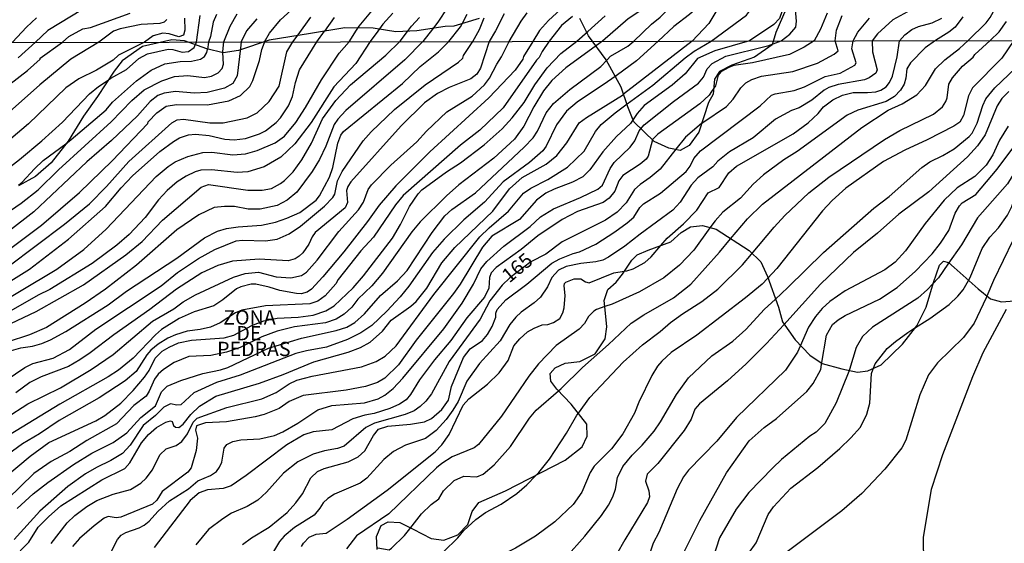
# Model space of a CAD drawing. Units: millimetres. Extents: x 178305 to 180723, y 1668731 to 1671509.
# Drawn here: x 178940 to 179111, y 1669200 to 1669291 of the extents above; entities that cross this region are included whole.
import ezdxf
from ezdxf.enums import TextEntityAlignment as Align

# ---------------------------------------------------------------- set-up
doc = ezdxf.new("R2010")
doc.units = ezdxf.units.MM
doc.header["$MEASUREMENT"] = 0
for name, color, linetype in [('IMAGEM', 7, 'Continuous'), ('V-AFLORAMENTO_ROCHOSO', 1, 'Continuous'), ('V-CURVA_DE_NIVEL', 4, 'Continuous'), ('V-CURVA_MESTRA', 1, 'Continuous'), ('V-TEXTO_DE_ALTIMETRIA', 2, 'Continuous'), ('X-LIMITE_1000', 7, 'Continuous')]:
    doc.layers.add(name, color=color, linetype=linetype)
picture_1 = doc.add_image_def('image1.jpg', size_in_pixel=(4028, 4629))

msp = doc.modelspace()

# ---------------------------------------------------------------- linework, layer by layer
at = {"layer": 'V-AFLORAMENTO_ROCHOSO'}
for points in [[(179073.9, 1669293.91), (179071.57, 1669288.58), (179070.93, 1669286.47), (179067.88, 1669284.31), (179063.92, 1669282.91), (179061.76, 1669281.83), (179060.93, 1669280.49), (179060.67, 1669277.88), (179059.84, 1669276.41), (179058.19, 1669271.26), (179056.47, 1669268.9), (179054.94, 1669268.07), (179052.96, 1669268.45), (179050.41, 1669269.6), (179046.85, 1669273.04), (179045.82, 1669275.65), (179044.68, 1669279.09), (179042.06, 1669283.86), (179038.94, 1669288), (179037.48, 1669291.06)], [(179019.91, 1669291.06), (179015.51, 1669289.72), (179013.98, 1669289.66), (179009.08, 1669288.89), (179005.44, 1669288.7), (179001.49, 1669289.34), (178996.52, 1669289.4), (178990.53, 1669288.45), (178983.33, 1669287.24), (178978.04, 1669285.45), (178975.37, 1669285.06), (178972.51, 1669285.76), (178968.62, 1669287.16), (178966.39, 1669287.29), (178961.29, 1669286.14), (178957.78, 1669283.66), (178956.38, 1669281.87), (178953.45, 1669277.48), (178951.03, 1669274.04), (178948.35, 1669269.65), (178945.42, 1669265.89), (178942.68, 1669263.53), (178939.68, 1669261.88)], [(179002.18, 1669198.56), (179002.05, 1669200.85), (179002.87, 1669202.76), (179004.09, 1669203.4), (179006.13, 1669203.27), (179008.42, 1669202.13), (179011.54, 1669200.47), (179013.77, 1669200.21), (179016.19, 1669201.11), (179017.98, 1669202.95), (179018.68, 1669205.18), (179019.89, 1669206.77), (179024.54, 1669208.81), (179034.93, 1669214.1), (179037.86, 1669216.45), (179038.75, 1669218.3), (179038.69, 1669220.4), (179035.95, 1669223.9), (179033.46, 1669226.51), (179032.41, 1669227.9), (179032.28, 1669229.24), (179033.17, 1669230.2), (179034.89, 1669231.03), (179037.44, 1669231.28), (179040.12, 1669232.62), (179041.84, 1669235.23), (179042.16, 1669237.33), (179041.9, 1669239.75), (179041.71, 1669241.91), (179042.35, 1669243.82), (179043.81, 1669245.1), (179044.9, 1669246.5), (179046.49, 1669248.98), (179047.45, 1669249.87), (179049.36, 1669250.7), (179053.31, 1669252.16), (179055.09, 1669253.76), (179056.75, 1669254.77), (179058.79, 1669254.97), (179061.21, 1669254.33), (179066.95, 1669250.64), (179068.99, 1669248.66), (179070.13, 1669246.12), (179072.05, 1669240.77), (179072.75, 1669238.22), (179074.98, 1669235.1), (179077.53, 1669232.43), (179079.63, 1669230.96), (179083.07, 1669230.01), (179085.81, 1669229.43), (179087.6, 1669229.69), (179089.95, 1669230.71), (179093.65, 1669234.34), (179096.12, 1669237.53), (179097.77, 1669240.78), (179099.05, 1669245.05), (179100.07, 1669248.1), (179100.77, 1669248.8), (179101.66, 1669248.55), (179102.62, 1669247.66), (179106.82, 1669243.96), (179108.99, 1669242.24), (179110.9, 1669241.67), (179113.13, 1669241.86)]]:
    msp.add_lwpolyline(points, dxfattribs=at)
at = {"layer": 'V-CURVA_DE_NIVEL'}
for points in [[(179113.6, 1669348.24), (179110.42, 1669346.74), (179103.43, 1669344.81), (179102.4, 1669344.34), (179100.81, 1669343.31), (179098.73, 1669341.28), (179096.78, 1669338.66), (179093.27, 1669335.57), (179086.58, 1669330.83), (179078.17, 1669325.55), (179073.92, 1669322.36), (179070.83, 1669319.1), (179069.26, 1669317.04), (179062.47, 1669305.72), (179061.12, 1669303.83), (179058.78, 1669301.58), (179053.16, 1669295.53), (179051.75, 1669294.37), (179047.89, 1669292.33), (179045.87, 1669290.96), (179041.39, 1669287.08), (179040.34, 1669286.32)], [(179042.21, 1669283.85), (179042.79, 1669284.48), (179045.79, 1669286.23), (179046.86, 1669287.09), (179049.92, 1669290.06), (179051.45, 1669291.24), (179053.8, 1669293.65), (179060.58, 1669299.07), (179062.98, 1669301.28), (179064.53, 1669303.32), (179066.41, 1669307.14), (179069.24, 1669311.17), (179071.37, 1669313.63), (179076.79, 1669318.84), (179079.49, 1669321.18), (179084.22, 1669324.52), (179094.79, 1669333.06), (179098.88, 1669336.69), (179102.25, 1669339.24), (179105.38, 1669341.15), (179107.51, 1669342.24), (179111.67, 1669343.89)], [(179080.25, 1669317.24), (179076.17, 1669312.58), (179069.59, 1669306.68), (179068.13, 1669304.65), (179067.7, 1669303.23), (179067.02, 1669301.75), (179065.71, 1669300.18), (179062.45, 1669296.88), (179056.57, 1669291.74), (179053.83, 1669289.65), (179051.1, 1669287.09), (179047.35, 1669283.65), (179043.76, 1669281.07)], [(179045.72, 1669276.18), (179050.16, 1669279.44), (179055.78, 1669284.18), (179057.36, 1669285.36), (179060.32, 1669287.11), (179066.5, 1669291.63), (179067.87, 1669293.45), (179068.67, 1669295.56), (179069.54, 1669297.14), (179070.57, 1669298.34), (179072.46, 1669299.93), (179075.42, 1669301.99), (179077.01, 1669303.6)], [(179075.58, 1669298.23), (179073.19, 1669296.62), (179072.63, 1669295.94), (179072.37, 1669294.78), (179072.67, 1669292.38), (179072.25, 1669291.05), (179071.22, 1669289.98), (179067, 1669287.12), (179060.98, 1669285.41), (179057.97, 1669284.07), (179055.78, 1669281.42), (179053.53, 1669279.42), (179048.67, 1669275.9), (179047.44, 1669274.5), (179046.73, 1669273.44)], [(178982.53, 1669286.86), (178982.56, 1669286.96), (178983.44, 1669288.5), (178985.35, 1669290.81), (178988.42, 1669293.58)], [(179096.42, 1669293.21), (179091.98, 1669290.81), (179089.3, 1669288.39), (179088.37, 1669287.17), (179088.41, 1669285.24), (179089.21, 1669282.12), (179089, 1669281.49), (179087.86, 1669280.72), (179087.03, 1669280.36), (179082.42, 1669279.55), (179080.81, 1669279), (179079.98, 1669278.57), (179077.84, 1669276.79), (179075.67, 1669275.49), (179074.31, 1669275.01), (179071.55, 1669273.5), (179067.67, 1669270.27), (179063.53, 1669267.81), (179061.47, 1669266.18), (179060.6, 1669265.22), (179058.01, 1669263.29), (179056.86, 1669262.04), (179054.95, 1669259.05), (179053.64, 1669257.66), (179047.95, 1669253.5), (179045.32, 1669251.38), (179042.45, 1669249.47), (179041.45, 1669248.98), (179040.26, 1669248.66), (179037.63, 1669248.39), (179035.06, 1669247.86), (179033.76, 1669247.22), (179032.57, 1669245.95), (179031.81, 1669244.29), (179030.6, 1669242.53), (179029.52, 1669241.53), (179027.22, 1669239.92), (179026.31, 1669239.05), (179025.27, 1669237.76), (179023.57, 1669234.93), (179019.99, 1669230.98), (179017.8, 1669227.86), (179016.27, 1669224.34), (179015.36, 1669222.85), (179014.19, 1669221.2), (179012.45, 1669219.29), (179010.59, 1669217.9), (179007.1, 1669216.76), (179004.98, 1669215.65), (179003.33, 1669214.25), (179000.35, 1669211), (178999.21, 1669210.13), (178994.71, 1669208.2), (178993.56, 1669207.44), (178992.73, 1669206.67), (178992.2, 1669205.74), (178991.2, 1669204.56), (178987.74, 1669202.41), (178985.96, 1669200.92), (178985.15, 1669199.95), (178984.13, 1669198.21)], [(179014.43, 1669292.93), (179012.74, 1669290.39), (179011.8, 1669289.18)], [(179069.93, 1669286.24), (179070.19, 1669286.3), (179072.51, 1669287.13), (179074.01, 1669288.28), (179075.06, 1669289.52), (179075.21, 1669290.58), (179074.95, 1669293.3)], [(178933.8, 1669276.24), (178941.29, 1669281.99), (178943.46, 1669283.95), (178943.46, 1669284.14), (178947.36, 1669286.9), (178948.44, 1669287.92), (178950.89, 1669289.23), (178952.24, 1669289.46), (178959.15, 1669291.95)], [(179034.08, 1669292.61), (179032.01, 1669290.68), (179030.43, 1669288.97), (179029.26, 1669287.05), (179027.67, 1669284.42), (179027.54, 1669283.95), (179026.19, 1669282.02), (179021.6, 1669277.21), (179011.31, 1669267.81), (179005.44, 1669261.91), (179002.54, 1669258.51), (179000.5, 1669255.67), (178996.36, 1669250.41), (178992.71, 1669246.03), (178990.72, 1669243.93), (178989.99, 1669243.4), (178988.93, 1669243.1), (178988.13, 1669243.12), (178985.24, 1669243.67), (178983.37, 1669244.27), (178981.04, 1669244.76), (178980.23, 1669244.78), (178978.4, 1669244.33), (178977.64, 1669243.95), (178975.26, 1669242.02), (178973.73, 1669241.02), (178970.3, 1669239.94), (178967.71, 1669238.81), (178964.58, 1669236.86), (178963.56, 1669235.97), (178959.68, 1669231.87), (178957.13, 1669229.81), (178955.31, 1669228.62), (178946.9, 1669223.89), (178936.92, 1669217.78)], [(178937.56, 1669221.47), (178941.34, 1669223.93), (178946.99, 1669226.75), (178952.38, 1669229.94), (178956.2, 1669232.51), (178963.05, 1669238.31), (178966.77, 1669240.47), (178968.38, 1669241.68), (178970.51, 1669242.93), (178977.13, 1669246.01), (178979.17, 1669246.65), (178981.5, 1669246.88), (178984.56, 1669246.05), (178987.15, 1669245.88), (178988.98, 1669246.31), (178989.87, 1669246.88), (178991.73, 1669248.98), (178995.47, 1669253.97), (178998.91, 1669257.71), (178999.78, 1669259.03), (179000.58, 1669261.23), (179001.16, 1669262.06), (179004.57, 1669265.5), (179009.08, 1669269.55), (179010.77, 1669271.42), (179014.3, 1669274.78), (179018.72, 1669277.51), (179020.88, 1669279.49), (179021.7, 1669280.64), (179022.98, 1669283.1), (179023.83, 1669284.33), (179025.17, 1669287.04), (179027.24, 1669290.56), (179028.26, 1669292.01)], [(179024.27, 1669291.86), (179022.75, 1669288.86), (179021.67, 1669287.04), (179020.18, 1669282.38), (179019.54, 1669281.34), (179018.48, 1669280.55), (179014.7, 1669279.02), (179012.67, 1669277.96), (179010.41, 1669276.32), (179006.32, 1669272.35), (178997.55, 1669262.57), (178997.04, 1669261.8), (178996.83, 1669261.11), (178997, 1669258.98), (178996.57, 1669258.05), (178991.37, 1669253.78), (178990.84, 1669253), (178990.29, 1669251.72), (178989.23, 1669250.24), (178988.59, 1669249.64), (178987.87, 1669249.19), (178986.64, 1669248.83), (178981.59, 1669249.15), (178976.96, 1669248.79), (178974.41, 1669248.01), (178971.65, 1669246.73), (178967.2, 1669243.91), (178962.59, 1669240.36), (178956.28, 1669235.95), (178952.19, 1669232.79), (178950.36, 1669231.57), (178948.39, 1669230.43), (178943.63, 1669228.65), (178941.68, 1669227.63), (178939.26, 1669225.86)], [(178970.43, 1669286.27), (178970.69, 1669286.94), (178971.33, 1669291.57)], [(178975.31, 1669285.1), (178975.3, 1669285.28), (178975.47, 1669286.95), (178976.56, 1669289.68), (178977.78, 1669291.87)], [(178988.39, 1669288.21), (178990.63, 1669291.26)], [(178998.57, 1669289.01), (178999, 1669289.68), (179001.63, 1669292.81)], [(179004.87, 1669291.97), (179003.15, 1669290.06), (179002.26, 1669288.82)], [(179038.85, 1669288.77), (179041.86, 1669291.48)], [(179104.14, 1669291.31), (179102.81, 1669289.55), (179101.71, 1669288.66), (179099.39, 1669287.19), (179097.6, 1669285.9), (179095.05, 1669283.31), (179094.43, 1669282.29), (179094.24, 1669280.64), (179093.93, 1669279.58), (179093.31, 1669278.56), (179092.23, 1669277.47), (179090.79, 1669276.6), (179085.86, 1669275.07), (179083.99, 1669274.22), (179075.33, 1669267.89), (179073, 1669266.41), (179069.47, 1669263.82), (179067.67, 1669262.19), (179065.44, 1669259.74), (179062.38, 1669257.32), (179061.02, 1669255.82), (179060.1, 1669254.56)], [(179080.5, 1669291.95), (179079.39, 1669289.18), (179078.24, 1669287.15), (179076.54, 1669286.02), (179073.97, 1669284.77), (179067.52, 1669283.33), (179064.29, 1669282.82), (179063.4, 1669282.52), (179062, 1669281.74), (179061.55, 1669281.16), (179061.06, 1669279.3), (179060.38, 1669278.3)], [(178937.54, 1669228.07), (178940.79, 1669230.26), (178942.19, 1669230.94), (178945.76, 1669231.91), (178948.56, 1669233.4), (178953.18, 1669236.95), (178964.52, 1669244.48), (178967.41, 1669246.82), (178971.03, 1669249.26), (178973.9, 1669250.81), (178977.6, 1669252.29), (178978.74, 1669252.46), (178982.73, 1669252.32), (178984.77, 1669252.63), (178986.81, 1669253.52), (178988.8, 1669254.88), (178993.01, 1669258.38), (178994.45, 1669259.87), (178994.79, 1669260.43), (178995.26, 1669262.78), (178996.08, 1669264.42), (178999.73, 1669269.73), (179001.09, 1669271.29), (179005.17, 1669275.2), (179010.54, 1669279.47), (179016.34, 1669283.41), (179017.08, 1669284.14), (179017.21, 1669284.58), (179018.82, 1669287.03), (179019.96, 1669289.12), (179020.77, 1669291.16)], [(178965.54, 1669290.88), (178965.05, 1669290.4), (178964.3, 1669290.15), (178961.08, 1669289.96), (178957.43, 1669289.25), (178956.23, 1669288.8), (178953.71, 1669286.91), (178948.81, 1669283.95), (178943.44, 1669279.51), (178938.13, 1669274.78)], [(178968.62, 1669291.12), (178968.67, 1669288.99), (178968.43, 1669288.11), (178967.6, 1669287.83), (178965.92, 1669288.39), (178964.85, 1669288.5), (178963.14, 1669288), (178961.64, 1669286.92), (178957.09, 1669284.65), (178956.16, 1669283.75), (178953.27, 1669282.03), (178950.21, 1669280.53), (178947.92, 1669278.96), (178941.43, 1669272.67), (178938.37, 1669270.1)], [(178938.65, 1669286.93), (178941.11, 1669289.55), (178942.83, 1669291.13)], [(178981.21, 1669290.98), (178979.41, 1669288.86), (178978.46, 1669286.96), (178978.34, 1669285.84)], [(178978.72, 1669199.44), (178980.29, 1669200.63), (178983.33, 1669202.47), (178986.47, 1669205.02), (178988, 1669206.68), (178989.14, 1669208.29), (178990.61, 1669211.07), (178991.76, 1669212.15), (178992.92, 1669212.68), (178997.13, 1669213.83), (178998.87, 1669214.72), (178999.99, 1669215.78), (179001.5, 1669218.4), (179002.37, 1669219.52), (179004.01, 1669220.07), (179007.95, 1669220.39), (179010.42, 1669220.83), (179011.6, 1669221.41), (179013.45, 1669222.96), (179014.57, 1669224.59), (179015.08, 1669226.97), (179017.2, 1669231.98), (179018.35, 1669233.53), (179020.5, 1669234.99), (179021.39, 1669236.02), (179022.17, 1669237.42), (179022.81, 1669239.03), (179022.81, 1669239.71), (179023.06, 1669240.39), (179024.57, 1669242.04), (179028.2, 1669244.78), (179032.6, 1669248.45), (179033.98, 1669249.19), (179036.27, 1669250.13), (179037.38, 1669250.4), (179040.24, 1669251.76), (179043.57, 1669253.88), (179045.69, 1669255.44), (179046.84, 1669256.45), (179047.92, 1669258.15), (179048.54, 1669258.75), (179051.51, 1669260.63), (179055.97, 1669264.41), (179056.65, 1669265.31), (179057.33, 1669266.67), (179058.45, 1669268), (179068.88, 1669275.83), (179070.83, 1669277.66), (179071.47, 1669277.94), (179074.78, 1669278.49), (179076.56, 1669279.15), (179080.17, 1669280.91), (179082.8, 1669281.5), (179085.35, 1669282.9), (179085.56, 1669283.31), (179084.85, 1669285.78), (179085.06, 1669287.16), (179085.88, 1669288.65), (179087.92, 1669291.11)], [(179007.43, 1669288.75), (179008.15, 1669289.7), (179009.54, 1669291.18)], [(179051.58, 1669251.52), (179052.64, 1669252.78), (179055.5, 1669255.27), (179057.81, 1669257.64), (179059.83, 1669260.68), (179061.7, 1669261.61), (179063.42, 1669264.16), (179064.74, 1669265.31), (179074.63, 1669270.93), (179077.2, 1669272.84), (179078.94, 1669274.5), (179079.89, 1669275.63), (179081.53, 1669276.86), (179083.18, 1669277.7), (179085.05, 1669278.17), (179087.56, 1669278.13), (179089, 1669278.28), (179089.89, 1669278.53), (179090.79, 1669279.15), (179091.38, 1669279.91), (179091.89, 1669281.02), (179092.69, 1669284.33), (179093.15, 1669287.17), (179094.06, 1669288.2), (179095.28, 1669289.12), (179096.44, 1669289.65), (179098.8, 1669290.25), (179100.49, 1669291.11)], [(179067.35, 1669250.02), (179071.27, 1669254.72), (179073.16, 1669256.73), (179077.34, 1669260.66), (179080.81, 1669263.39), (179090.51, 1669269.96), (179093.16, 1669271.53), (179099.06, 1669274.35), (179100.59, 1669275.65), (179101.19, 1669276.56), (179101.44, 1669277.24), (179101.73, 1669279.58), (179102.33, 1669280.68), (179104.09, 1669282.74), (179105.94, 1669284.28), (179106.26, 1669284.75), (179108.93, 1669287.2), (179110.46, 1669288.71), (179111.75, 1669290.49)], [(179002.26, 1669288.82), (179000.94, 1669287), (178998.47, 1669283.22), (178994.64, 1669279.15), (178990.67, 1669272.93), (178987.85, 1669269.21), (178985.39, 1669266.86), (178982.48, 1669265.2), (178979.64, 1669264.31), (178977.77, 1669264.22), (178973.31, 1669264.69), (178971.48, 1669264.63), (178970.47, 1669264.35), (178968.89, 1669263.59), (178967.32, 1669262.61), (178965.6, 1669261.1), (178964.07, 1669259.45), (178961.74, 1669256.41), (178958.96, 1669253.44), (178956.84, 1669251.59), (178952.55, 1669248.37), (178945.14, 1669243.82), (178943.1, 1669242.83), (178931.02, 1669235.95)], [(178933.02, 1669239.43), (178946.37, 1669247.41), (178951.06, 1669250.79), (178954.99, 1669254.33), (178963.67, 1669263.52), (178965.75, 1669265.29), (178966.98, 1669266.09), (178969.19, 1669267.03), (178971.82, 1669267.71), (178973.39, 1669267.75), (178977.05, 1669267.28), (178979.23, 1669267.45), (178981.29, 1669268.07), (178984.39, 1669269.4), (178986, 1669270.53), (178987.98, 1669272.9), (178989.71, 1669275.52), (178992.49, 1669280.38), (178995.55, 1669285.01), (178997.26, 1669286.99), (178998.57, 1669289.01)], [(178937.09, 1669210.92), (178941.72, 1669214.82), (178944.99, 1669217.22), (178953.19, 1669220.98), (178954.71, 1669221.89), (178957.52, 1669224.04), (178959.68, 1669226.23), (178961.63, 1669228.56), (178962.48, 1669229.73), (178963.52, 1669231.9), (178964.71, 1669233.11), (178965.92, 1669233.83), (178967.58, 1669234.53), (178969.83, 1669235.03), (178975.52, 1669235.44), (178977.22, 1669235.91), (178980.33, 1669237.6), (178982.44, 1669238.41), (178984.73, 1669238.88), (178988.38, 1669239), (178991.01, 1669239.39), (178993.22, 1669240.11), (178994.67, 1669241), (178997.97, 1669244.16), (178999.8, 1669246.2), (179004.85, 1669252.79), (179006.25, 1669255.16), (179007.78, 1669258.3), (179009.29, 1669260.49), (179009.93, 1669261.19), (179014.21, 1669264.33), (179016.7, 1669265.92), (179020.78, 1669269.02), (179023.94, 1669271.82), (179025.7, 1669273.71), (179027.78, 1669276.43), (179029.6, 1669279.49), (179031.75, 1669282.46), (179034.12, 1669284.96), (179036.96, 1669287.07), (179038.85, 1669288.77)], [(179011.8, 1669289.18), (179010.11, 1669287.02), (179006.99, 1669283.86), (178996.7, 1669275.03), (178995.32, 1669273.5), (178994.7, 1669272.59), (178993.22, 1669268.83), (178992.11, 1669266.46), (178990.86, 1669264.38), (178988.17, 1669260.81), (178986.51, 1669259.4), (178984.77, 1669258.47), (178981.8, 1669257.81), (178979.72, 1669257.86), (178977.34, 1669258.32), (178975.56, 1669258.32), (178973.78, 1669258.11), (178971.1, 1669256.84), (178967.28, 1669254.22), (178960.28, 1669248.09), (178954.84, 1669243.89), (178951.34, 1669241.44), (178944.57, 1669237.24), (178941.6, 1669235.97), (178937.73, 1669234.67)], [(178937.82, 1669247.79), (178947.71, 1669255.2), (178952.04, 1669258.75), (178955.05, 1669261.79), (178958.92, 1669266.13), (178966.39, 1669272.88), (178967.36, 1669273.37), (178968.43, 1669273.52), (178973.01, 1669272.88), (178975.35, 1669272.88), (178979.51, 1669273.71), (178981.29, 1669274.6), (178983.35, 1669276.56), (178985.07, 1669279.25), (178986.45, 1669285.2), (178987.47, 1669286.97), (178988.39, 1669288.21)], [(179006.16, 1669287.09), (179007.43, 1669288.75)], [(178937.28, 1669237.39), (178942.78, 1669240.02), (178951.02, 1669244.67), (178958.37, 1669249.89), (178961.21, 1669252.23), (178964.79, 1669255.9), (178971.53, 1669261.68), (178972.8, 1669262.14), (178979.64, 1669261.12), (178982.14, 1669261.12), (178983.79, 1669261.46), (178985.32, 1669262.31), (178986.05, 1669262.84), (178987.53, 1669264.35), (178989.04, 1669266.43), (178990.71, 1669269.32), (178992.66, 1669273.55), (178994.98, 1669276.73), (178997.53, 1669279.51), (179003.67, 1669284.62), (179006.16, 1669287.09)], [(179040.34, 1669286.32), (179034.99, 1669282.44), (179032.6, 1669280.23), (179031.13, 1669278.41), (179029.47, 1669275.67), (179027.71, 1669272.27), (179026.1, 1669270.02), (179022.47, 1669266.73), (179016.38, 1669262.06), (179014.23, 1669260.15), (179009.65, 1669255.63), (179008.2, 1669253.91), (179003.07, 1669246.67), (179001.24, 1669244.5), (178998.82, 1669242.19), (178997.78, 1669240.79), (178996.43, 1669239.53), (178995.05, 1669238.69), (178993.14, 1669238.05), (178987.79, 1669237.35), (178984.77, 1669236.58), (178982.06, 1669235.61), (178978.32, 1669233.76), (178975.94, 1669232.93), (178973.18, 1669232.38), (178969.36, 1669232.17), (178966.81, 1669231.11), (178964.95, 1669229.92), (178964.05, 1669229.13), (178963.41, 1669228.25), (178962.48, 1669226.12), (178961.91, 1669225.25), (178959.79, 1669223.66), (178956.77, 1669220.43), (178951.61, 1669217.58), (178948.64, 1669215.61), (178945.37, 1669213.87), (178942.4, 1669211.81), (178937.77, 1669207.31)], [(178938.11, 1669250.89), (178943.72, 1669255.05), (178950.3, 1669260.76), (178956.03, 1669266.26), (178962.23, 1669272.76), (178962.31, 1669273.06), (178963.79, 1669274.59), (178965.41, 1669275.79), (178967.2, 1669276.07), (178972.59, 1669275.98), (178976.32, 1669276.68), (178978.34, 1669277.6), (178979.97, 1669279.19), (178980.52, 1669280.21), (178981.69, 1669283.71), (178982.09, 1669285.65), (178982.53, 1669286.86)], [(178954.81, 1669279.97), (178955.79, 1669280.63), (178958.53, 1669282.14), (178960.68, 1669284.07), (178962.14, 1669284.9), (178965.75, 1669285.69), (178966.56, 1669285.62), (178968.22, 1669285.15), (178969.32, 1669285.28), (178970.32, 1669285.98), (178970.43, 1669286.27)], [(179048.02, 1669271.77), (179048.64, 1669272.51), (179053.76, 1669276.6), (179058.11, 1669279.8), (179058.98, 1669280.8), (179059.66, 1669282.29), (179060.53, 1669283.18), (179062.89, 1669284.48), (179069.93, 1669286.24)], [(179113.03, 1669287.21), (179110.93, 1669284.14), (179105.86, 1669278.94), (179105.13, 1669277.54), (179104.28, 1669274.14), (179103.63, 1669273.01), (179102.59, 1669272.29), (179097.96, 1669269.91), (179094.07, 1669268.13), (179090.36, 1669266.11), (179083.78, 1669261.49), (179081.4, 1669259.36), (179079.72, 1669257.56), (179071.74, 1669247.5), (179070.12, 1669245.78)], [(178933.78, 1669254.52), (178940.15, 1669258.85), (178943.1, 1669261.21), (178946.66, 1669264.71), (178955.86, 1669273.05), (178959.44, 1669276.75), (178961.61, 1669278.6), (178964.69, 1669280.19), (178966.86, 1669280.91), (178969.19, 1669281.12), (178972.12, 1669280.78), (178973.31, 1669280.99), (178974.46, 1669281.57), (178975.16, 1669282.31), (178975.43, 1669283.1), (178975.31, 1669285.1)], [(178978.34, 1669285.84), (178977.81, 1669281.06), (178977.04, 1669279.72), (178975.56, 1669278.93), (178972.55, 1669278.15), (178970.3, 1669278.02), (178967.03, 1669278.3), (178965.07, 1669278.02), (178963.97, 1669277.62), (178962.63, 1669276.6), (178960.42, 1669274.08), (178955.9, 1669269.81), (178951.63, 1669266.07), (178942.36, 1669257.39), (178934, 1669250.95)], [(178939.49, 1669205.72), (178942.27, 1669208.27), (178944.8, 1669210.24), (178949.26, 1669213.36), (178952.46, 1669215.34), (178956.16, 1669217.18), (178958.58, 1669218.86), (178961.01, 1669221.58), (178963.58, 1669223.59), (178964.6, 1669226.04), (178965.58, 1669227.01), (178967.96, 1669228.01), (178971.82, 1669229.2), (178974.88, 1669229.83), (178976.15, 1669230.26), (178983.24, 1669233.61), (178988.98, 1669235.35), (178995.05, 1669236.69), (178996.87, 1669237.26), (178998.27, 1669238.09), (178999.95, 1669239.6), (179002.73, 1669242.81), (179005.68, 1669245.37), (179007.36, 1669247.16), (179011.73, 1669253.76), (179013.96, 1669256.65), (179015.15, 1669257.79), (179019.27, 1669260.68), (179027.78, 1669268.6), (179029.31, 1669270.25), (179030.09, 1669271.42), (179031.62, 1669274.61), (179032.89, 1669276.26), (179035.72, 1669278.68), (179041.09, 1669282.65), (179042.21, 1669283.85)], [(179043.76, 1669281.07), (179042.26, 1669279.99), (179036.99, 1669276.45), (179035.12, 1669274.88), (179033.4, 1669272.51), (179031.6, 1669268.83), (179031, 1669267.98), (179028.71, 1669265.94), (179024.11, 1669262.57), (179020.86, 1669259.06), (179017.27, 1669255.99), (179013.83, 1669252.59), (179011.81, 1669250.26), (179007.65, 1669244.42), (179006.15, 1669242.59), (179003.86, 1669240.07), (179001.24, 1669237.6), (178999.29, 1669236.27), (178997, 1669235.12), (178993.35, 1669233.8), (178989.87, 1669233.19), (178988, 1669232.68), (178978.32, 1669228.9), (178974.2, 1669227.63), (178970.25, 1669225.84), (178967.96, 1669223.76), (178967.28, 1669223.72), (178966.18, 1669223.93), (178964.99, 1669223.38), (178963.56, 1669221.9), (178961.42, 1669220.18), (178959.17, 1669216.76), (178957.81, 1669215.31), (178955.78, 1669214.06), (178953.27, 1669212.87), (178951.36, 1669211.73), (178948.28, 1669209.52), (178943.42, 1669205.23), (178938.94, 1669200.33)], [(179071.47, 1669242.13), (179073.68, 1669244.18), (179079.89, 1669250.3), (179088.66, 1669258.03), (179091.33, 1669260.04), (179097.02, 1669265.1), (179098.38, 1669266.05), (179100.7, 1669267.17), (179102.63, 1669268.36), (179105.26, 1669270.51), (179105.77, 1669271.08), (179106.66, 1669272.78), (179107.64, 1669275.88), (179108.17, 1669277.05), (179109.7, 1669278.98), (179113.33, 1669282.37)], [(178931.58, 1669260.1), (178932.76, 1669260.95), (178939.87, 1669266.47), (178943.76, 1669269.76), (178947.37, 1669273.01), (178952.08, 1669277.89), (178953.65, 1669279.19), (178954.81, 1669279.97)], [(179060.38, 1669278.3), (179059.98, 1669277.7), (179058.35, 1669276.17), (179051.02, 1669270.89), (179050.11, 1669269.98), (179050.09, 1669269.91)], [(179112.14, 1669278.32), (179110.95, 1669277.13), (179110.14, 1669275.8), (179108.02, 1669270.79), (179106.72, 1669268.88), (179104.96, 1669266.96), (179098.23, 1669260.85), (179093.01, 1669256.94), (179089.3, 1669253.63), (179085.09, 1669250.26), (179079.36, 1669244.76), (179072.97, 1669237.72)], [(178945.41, 1669199.63), (178948.19, 1669203.24), (178949.51, 1669204.47), (178951.59, 1669206.04), (178953.33, 1669207.08), (178956.2, 1669208.22), (178959.21, 1669209.03), (178960.98, 1669210.11), (178961.91, 1669211.01), (178963.03, 1669212.43), (178964.3, 1669215.08), (178965.39, 1669216.1), (178967.15, 1669216.67), (178968.15, 1669217.37), (178969.12, 1669218.69), (178970.14, 1669220.73), (178970.84, 1669221.45), (178975.98, 1669223.3), (178982.06, 1669224.78), (178984.56, 1669225.91), (178986.85, 1669227.39), (178988.17, 1669228.03), (178990.86, 1669228.77), (178999.42, 1669230.39), (179001.97, 1669231.32), (179003.56, 1669232.21), (179005.49, 1669234.01), (179012.03, 1669242.98), (179020.03, 1669253), (179021.66, 1669254.61), (179025.06, 1669257.47), (179027.67, 1669260.64), (179028.92, 1669261.47), (179031.9, 1669262.97), (179035.3, 1669265.12), (179038.24, 1669267.94), (179040.17, 1669271.34), (179041.19, 1669272.59), (179043.59, 1669274.61), (179045.72, 1669276.18)], [(179046.73, 1669273.44), (179046.27, 1669272.76), (179043.87, 1669270.46), (179041.49, 1669267.79), (179039.2, 1669264.71), (179037.97, 1669263.46), (179036.19, 1669262.53), (179032.96, 1669261.34), (179031.56, 1669260.63), (179029.9, 1669259.38), (179026.97, 1669256.01), (179022.11, 1669253.12), (179020.52, 1669251.19), (179016.59, 1669244.78), (179015.44, 1669243.15), (179008.95, 1669235.04), (179005.85, 1669230.75), (179003.5, 1669228.43), (179002.22, 1669227.65), (179000.14, 1669226.97), (178996.75, 1669226.31), (178989.29, 1669225.38), (178986.81, 1669224.36), (178985.11, 1669223.1), (178982.48, 1669222.06), (178980.91, 1669221.66), (178975.94, 1669220.79), (178972.29, 1669220.62), (178970.72, 1669220.09), (178970.5, 1669219.33), (178970.88, 1669217.93), (178970.67, 1669215.81), (178969.76, 1669212.79), (178969.17, 1669212.03), (178964.73, 1669208.65), (178963.79, 1669207.15), (178963.04, 1669206.44), (178957.52, 1669204.23), (178956.71, 1669204.11), (178955.33, 1669204.32), (178954.63, 1669204.02), (178952.87, 1669202.72), (178950.34, 1669200.5), (178949.13, 1669199.1)], [(179079.55, 1669230.76), (179080.42, 1669235.89), (179081.46, 1669237.76), (179082.42, 1669238.58), (179083.69, 1669239.34), (179089.64, 1669242.19), (179092.72, 1669244.18), (179095.92, 1669247.01), (179098.81, 1669250.07), (179100.25, 1669251.89), (179101.69, 1669254.14), (179102.84, 1669257.12), (179103.56, 1669258.43), (179104.01, 1669258.92), (179106.43, 1669260.41), (179110.16, 1669264.8), (179116.69, 1669273.58)], [(178955.67, 1669197.83), (178956.96, 1669200.31), (178957.56, 1669201.05), (178958.39, 1669201.56), (178960.7, 1669202.32), (178961.59, 1669202.79), (178962.46, 1669203.49), (178963.94, 1669205.17), (178965.98, 1669207.04), (178969.32, 1669209.16), (178970.93, 1669210.52), (178973.14, 1669211.47), (178974.16, 1669212.17), (178974.71, 1669212.9), (178975.11, 1669213.77), (178975.51, 1669216.21), (178975.96, 1669216.83), (178977, 1669217.35), (178978.4, 1669217.69), (178981.72, 1669217.86), (178984.26, 1669218.41), (178985.75, 1669219.05), (178988.36, 1669220.58), (178991.84, 1669222.91), (178994.24, 1669223.64), (178999.97, 1669224.1), (179002.35, 1669224.82), (179003.5, 1669225.42), (179004.96, 1669226.61), (179006.64, 1669228.39), (179013.77, 1669236.99), (179016.95, 1669241.45), (179018.95, 1669244.8), (179020.2, 1669247.45), (179021.24, 1669248.73), (179024.23, 1669251.38), (179028.8, 1669254.84), (179030.62, 1669256.48), (179032.88, 1669257.9), (179037.59, 1669259.87), (179040.6, 1669261.34), (179041.43, 1669262.02), (179042.72, 1669264.89), (179043.46, 1669265.94), (179046.2, 1669268.64), (179047.01, 1669269.73), (179047.77, 1669271.47), (179048.02, 1669271.77)], [(179118.18, 1669271.71), (179116.81, 1669270), (179115.36, 1669267.9), (179111.92, 1669262.25), (179106.72, 1669256.31), (179103.94, 1669251.64), (179101.56, 1669248.27)], [(179105.14, 1669245.41), (179105.43, 1669245.91), (179107.51, 1669250.96), (179108.83, 1669252.98), (179110.34, 1669254.59), (179111.92, 1669256.78), (179112.69, 1669258.28), (179113.92, 1669261.7), (179114.98, 1669263.78), (179116.47, 1669265.67), (179119.74, 1669269.11), (179121.05, 1669270.83), (179121.15, 1669271)], [(179125.64, 1669271.13), (179125.43, 1669270.57), (179124.64, 1669269.41), (179121.54, 1669266.75), (179119.99, 1669265.07), (179117.95, 1669262.36), (179116.25, 1669259.32), (179109.5, 1669245.44), (179108.34, 1669242.66)], [(179050.09, 1669269.91), (179049.37, 1669267.05), (179049.03, 1669266.54), (179047.95, 1669265.64), (179044.95, 1669263.72), (179044.25, 1669262.76), (179043.57, 1669260.94), (179042.57, 1669259.77), (179041.54, 1669259.02), (179037.04, 1669257.43), (179034.4, 1669256.05), (179030.12, 1669253.19), (179027.23, 1669250.83), (179022.9, 1669247.67), (179022.04, 1669246.76), (179021.71, 1669245.95), (179021.62, 1669244.08), (179020.86, 1669242.51), (179017.8, 1669238.9), (179014.98, 1669234.99), (179012.15, 1669231.6), (179009.52, 1669228.1), (179007.99, 1669225.57), (179007.23, 1669224.65), (179006.04, 1669223.87), (179004.39, 1669223.15), (179001.63, 1669222.25), (179000.01, 1669221.94), (178997.93, 1669221.3), (178994.24, 1669219.43), (178991.01, 1669219.05), (178989.4, 1669218.54), (178986.43, 1669216.82), (178979.36, 1669211.47), (178976.71, 1669209.65), (178975.35, 1669209.2), (178972.59, 1669208.97), (178971.19, 1669208.44), (178969.59, 1669207.12), (178963.34, 1669198.92)], [(179060.1, 1669254.56), (179057.31, 1669250.71), (179054.84, 1669248.07), (179052.11, 1669245.86), (179047.82, 1669243.46), (179043.11, 1669241.3), (179041.81, 1669240.86)], [(179045.17, 1669247.04), (179045.65, 1669247.11), (179046.74, 1669247.47), (179048.75, 1669248.53), (179049.9, 1669249.51), (179051.58, 1669251.52)], [(179037.2, 1669222.31), (179039.18, 1669225.02), (179044.99, 1669231.22), (179048.35, 1669234.19), (179051.47, 1669236.54), (179053.25, 1669238.09), (179055.33, 1669239.62), (179058.73, 1669241.78), (179061.49, 1669243.93), (179065.78, 1669248.13), (179067.35, 1669250.02)], [(178988.97, 1669199.08), (178989.31, 1669199.69), (178990.31, 1669200.71), (178991.56, 1669201.26), (178993.26, 1669201.39), (178996.91, 1669203.85), (179003.92, 1669208.88), (179012.28, 1669215.59), (179013.43, 1669216.78), (179014.7, 1669218.57), (179017.12, 1669223.7), (179018.1, 1669224.78), (179021.37, 1669227.35), (179023.41, 1669229.35), (179024.97, 1669231.51), (179025.99, 1669234.02), (179026.99, 1669235.25), (179028.35, 1669236.48), (179029.52, 1669237.14), (179030.92, 1669237.69), (179031.9, 1669237.77), (179032.88, 1669238.07), (179033.97, 1669238.79), (179034.51, 1669239.79), (179034.7, 1669240.64), (179034.91, 1669242.81), (179034.74, 1669244.46), (179034.78, 1669244.87), (179035.04, 1669245.14), (179036.48, 1669245.71), (179037.63, 1669245.71), (179038.44, 1669245.2), (179039.07, 1669245.03), (179043.36, 1669246.77), (179045.17, 1669247.04)], [(179101.56, 1669248.27), (179099.89, 1669245.9), (179098.85, 1669244.76)], [(179070.12, 1669245.78), (179069.19, 1669244.8), (179066.33, 1669242.38), (179057.84, 1669235.91), (179053.34, 1669232.85), (179051.72, 1669231.34), (179050.96, 1669230.49), (179050.02, 1669228.86), (179047.73, 1669224.21), (179046.97, 1669222.3), (179044.95, 1669218.69), (179042.96, 1669216.08), (179039.98, 1669213.09), (179039.28, 1669211.99), (179037.8, 1669208.55), (179036.28, 1669206.43), (179033.13, 1669203.4), (179029.73, 1669200.88), (179026.25, 1669198.78), (179019.63, 1669195.55), (179015.35, 1669192.33)], [(179095.46, 1669236.91), (179098.43, 1669238.77), (179101.78, 1669241.23), (179103.31, 1669242.68), (179104.2, 1669243.78), (179105.14, 1669245.41)], [(179098.85, 1669244.76), (179098.02, 1669243.86), (179096.31, 1669242.34), (179088.41, 1669237.26), (179086.71, 1669235.68), (179085.58, 1669233.72), (179084.43, 1669229.94), (179084.29, 1669229.58)], [(179024.46, 1669178.32), (179023.83, 1669182.86), (179024.1, 1669184.39), (179024.7, 1669185.64), (179028.07, 1669189.59), (179031.73, 1669193.47), (179038.31, 1669200.9), (179041.24, 1669204.51), (179042.47, 1669206.32), (179043.19, 1669207.74), (179043.65, 1669209.1), (179044.04, 1669211.09), (179044.97, 1669213), (179046.56, 1669215.02), (179048.33, 1669216.76), (179050.39, 1669219.2), (179051.51, 1669220.82), (179054.31, 1669225.57), (179056.37, 1669228.44), (179060.47, 1669232.32), (179064.08, 1669234.84), (179066.37, 1669236.86), (179069.64, 1669240.43), (179071.47, 1669242.13)], [(179108.34, 1669242.66), (179108.23, 1669242.38), (179106.11, 1669237.97), (179104.26, 1669235.48), (179099.74, 1669231.05), (179098.17, 1669228.97), (179096.66, 1669225.53), (179094.22, 1669217.63), (179093.56, 1669216.27), (179090.59, 1669212.56), (179086.56, 1669208.35), (179083.06, 1669205.31), (179072.4, 1669197.31)], [(179041.81, 1669240.86), (179040.35, 1669240.36), (179039.88, 1669240.07), (179038.99, 1669239.15), (179038.26, 1669237.93), (179037.35, 1669236.91), (179033.34, 1669234.08), (179030.24, 1669230.9), (179028.56, 1669228.76), (179023.83, 1669221.79), (179019.8, 1669216.86), (179019.03, 1669216.29), (179015.21, 1669214.7), (179013.43, 1669213.53), (179012.52, 1669212.81), (179004.22, 1669204.79), (178998.57, 1669200.94), (178996.83, 1669198.71)], [(179072.97, 1669237.72), (179069.98, 1669234.42), (179066.41, 1669230.88), (179063.19, 1669227.94), (179058.28, 1669223.96), (179057.5, 1669222.98), (179056.86, 1669221.28), (179055.63, 1669219.31), (179051.06, 1669213.56), (179049.17, 1669211.69), (179048.88, 1669210.46), (179049.47, 1669208.76), (179049.56, 1669207.74), (179049.24, 1669206.76), (179045.27, 1669200.27), (179040.92, 1669192.6)], [(179088.48, 1669229.88), (179088.87, 1669230.88), (179090.99, 1669233.55), (179092.44, 1669234.8), (179094.6, 1669236.37), (179095.46, 1669236.91)], [(179055.65, 1669198.18), (179058.34, 1669203.62), (179063.01, 1669211.9), (179066.96, 1669217.5), (179069.53, 1669219.84), (179071.72, 1669221.36), (179076.97, 1669226.1), (179078.09, 1669227.46), (179079.41, 1669229.9), (179079.55, 1669230.76)], [(179084.29, 1669229.58), (179082.08, 1669224.13), (179080.12, 1669220.52), (179078.6, 1669219.01), (179077.5, 1669218.31), (179072.59, 1669214.27), (179071.06, 1669212.81), (179066.9, 1669208.48), (179064.67, 1669205.62), (179061.76, 1669200.6), (179057.71, 1669188)], [(179064.18, 1669194.15), (179068.15, 1669199.71), (179070.27, 1669204.64), (179071.17, 1669206), (179074.22, 1669209.25), (179078.92, 1669212.85), (179082.74, 1669216.14), (179084.67, 1669218.01), (179086.32, 1669219.9), (179087.43, 1669222.13), (179087.98, 1669224.04), (179088.23, 1669229.22), (179088.48, 1669229.88)], [(179029.81, 1669211.48), (179030.3, 1669211.98), (179032.19, 1669214.3), (179035.12, 1669218.82), (179036.95, 1669221.96), (179037.2, 1669222.31)], [(179008.94, 1669194.99), (179009.27, 1669195.13), (179012.33, 1669197.12), (179013.73, 1669198.18), (179016.23, 1669200.58), (179017.25, 1669201.88), (179019.33, 1669203.77), (179021.01, 1669205), (179023.75, 1669206.44), (179026.5, 1669208.35), (179028.23, 1669209.84), (179029.81, 1669211.48)]]:
    msp.add_lwpolyline(points, dxfattribs=at)
at = {"layer": 'V-CURVA_MESTRA'}
for points in [[(179063.72, 1669252.64), (179066.65, 1669256.14), (179069.26, 1669258.73), (179086.54, 1669272.08), (179091.14, 1669275.07), (179093.57, 1669276.18), (179096.15, 1669277.72), (179097.66, 1669279.34), (179099.42, 1669282.29), (179101, 1669283.86), (179103.6, 1669285.81), (179105.09, 1669287.2), (179108.21, 1669290.28), (179108.9, 1669291.2), (179109.84, 1669292.9), (179111.21, 1669296.5), (179111.49, 1669298.09)], [(179036.18, 1669291.41), (179034.29, 1669289.81), (179032.12, 1669287.06), (179030.89, 1669285.26), (179030.39, 1669284.25), (179029.9, 1669283.78), (179024.13, 1669275.5), (179020.05, 1669271.59), (179016.7, 1669269), (179006.7, 1669260.21), (179005.34, 1669258.6), (179001.5, 1669252.95), (178999.29, 1669250.55), (178995.38, 1669245.61), (178994.94, 1669244.84), (178993.13, 1669242.72), (178991.82, 1669241.83), (178990.46, 1669241.36), (178982.69, 1669241), (178978.62, 1669240.24), (178977.51, 1669239.81), (178974.8, 1669238.05), (178973.14, 1669237.31), (178971.36, 1669236.88), (178969.06, 1669236.58), (178967.03, 1669235.95), (178965.71, 1669235.36), (178964.03, 1669234.31), (178962.76, 1669233.27), (178962.06, 1669232.45), (178960.21, 1669229.58), (178958.28, 1669227.93), (178953.74, 1669224.99), (178946.77, 1669221.03), (178943.34, 1669218.69), (178940.38, 1669216.99), (178936.24, 1669213.94)], [(178950.85, 1669292.59), (178944.8, 1669288.95), (178942.67, 1669286.89), (178939.62, 1669284.2)], [(178974.16, 1669291.74), (178973.58, 1669290.41), (178973.13, 1669287.88), (178972.77, 1669286.94), (178972.59, 1669285.62)], [(179016.98, 1669290.13), (179017.84, 1669291.76)], [(179061.16, 1669292.17), (179059.94, 1669290.19), (179057.03, 1669287.11), (179045.08, 1669277.83)], [(179058.66, 1669272.73), (179058.9, 1669272.93), (179063, 1669275.71), (179064.14, 1669276.96), (179065.48, 1669278.98), (179066.39, 1669279.83), (179067.39, 1669280.42), (179069.09, 1669280.99), (179074.53, 1669281.8), (179078.86, 1669283.24), (179081.74, 1669284.81), (179082.46, 1669285.41), (179081.92, 1669287.15), (179082.13, 1669289.01), (179083.16, 1669291.57)], [(178938.5, 1669233.21), (178940.11, 1669233.7), (178942.15, 1669233.99), (178943.76, 1669234.46), (178945.29, 1669235.08), (178947.96, 1669236.52), (178955.29, 1669241.19), (178958.51, 1669243.55), (178967.28, 1669249.3), (178972.12, 1669252.85), (178974.33, 1669253.99), (178975.94, 1669254.46), (178977.98, 1669254.76), (178982.01, 1669255.05), (178984.48, 1669255.58), (178986.43, 1669256.24), (178988.68, 1669257.24), (178991.52, 1669259.38), (178992.1, 1669260.13), (178993.86, 1669263.4), (178994.43, 1669265.06), (178995.32, 1669269.34), (178995.83, 1669270.7), (178996.3, 1669271.36), (179006.59, 1669279.7), (179009.65, 1669282.67), (179012.86, 1669285.24), (179014.63, 1669287.02), (179016.69, 1669289.59), (179016.98, 1669290.13)], [(178994.68, 1669291.18), (178992.99, 1669288.84)], [(178932.29, 1669241.59), (178941.6, 1669247.37), (178948.43, 1669252.61), (178954.86, 1669258.3), (178957.56, 1669261.57), (178959.57, 1669263.65), (178964.31, 1669267.87), (178966.69, 1669269.64), (178967.74, 1669270.23), (178969.28, 1669270.76), (178970.51, 1669270.87), (178972.89, 1669270.68), (178975.64, 1669270), (178977.26, 1669269.91), (178979.25, 1669270.12), (178981.67, 1669270.93), (178982.73, 1669271.46), (178984.56, 1669272.95), (178985.3, 1669273.76), (178986.7, 1669275.84), (178987.42, 1669277.47), (178987.93, 1669279.91), (178988.61, 1669282.08), (178991.64, 1669286.98), (178992.99, 1669288.84)], [(178947.95, 1669269.23), (178948.9, 1669269.94), (178954.95, 1669275.11), (178956.07, 1669276.45), (178960.28, 1669280.17), (178962.82, 1669282.06), (178965.16, 1669283.12), (178967.88, 1669283.54), (178969.83, 1669283.63), (178971.4, 1669283.97), (178972.12, 1669284.39), (178972.52, 1669285.09), (178972.59, 1669285.62)], [(178938.62, 1669196.87), (178941.49, 1669199.84), (178943.12, 1669202.45), (178944.9, 1669204.28), (178947.07, 1669206.15), (178954.22, 1669210.73), (178958.2, 1669212.68), (178959.11, 1669213.68), (178961.12, 1669217.14), (178962.37, 1669218.58), (178963.73, 1669219.79), (178965.35, 1669220.75), (178966.19, 1669221), (178966.49, 1669220.84), (178966.7, 1669220.16), (178967.05, 1669219.86), (178967.62, 1669219.81), (178968.38, 1669220.39), (178969.7, 1669222.05), (178971.22, 1669223.51), (178974.07, 1669225.27), (178981.67, 1669227.54), (178985.79, 1669229.03), (178991.12, 1669231.24), (178997.13, 1669232.91), (178999.25, 1669233.76), (179000.95, 1669234.7), (179003.07, 1669236.58), (179004.62, 1669238.52), (179008.02, 1669240.94), (179008.93, 1669241.78), (179010.82, 1669244.1), (179013.45, 1669248.47), (179015.7, 1669251.13), (179022.28, 1669257.47), (179025.23, 1669261.38), (179027.4, 1669263.33), (179031.6, 1669265.65), (179033.47, 1669267.18), (179035.19, 1669269.38), (179037.35, 1669272.87), (179038.6, 1669273.82), (179044.91, 1669277.7), (179045.08, 1669277.83)], [(179058.66, 1669272.73), (179055.86, 1669270.38), (179054.19, 1669268.27)], [(179112.03, 1669272.29), (179110.52, 1669269.85), (179109.4, 1669267.31), (179108.19, 1669265.48), (179106.24, 1669263.54), (179103.18, 1669261.57), (179100.89, 1669259.38), (179097.6, 1669255.33), (179094.16, 1669250.55), (179092.36, 1669248.62), (179090.57, 1669247.28), (179083.65, 1669243.61), (179081.02, 1669241.76), (179079.66, 1669240.56), (179078.49, 1669239.13), (179077.3, 1669237.29), (179075.81, 1669233.96)], [(178939.68, 1669262.01), (178940.32, 1669262.51), (178942.48, 1669264.88), (178944.02, 1669266.28), (178947.95, 1669269.23)], [(179054.19, 1669268.27), (179051.43, 1669264.8), (179049.73, 1669263.33), (179047.95, 1669262.15), (179046.97, 1669261.28), (179045.51, 1669258.94), (179043.96, 1669257.29), (179041.92, 1669255.92), (179034.4, 1669252.13), (179031.52, 1669250.02), (179028.9, 1669248.67), (179025.28, 1669245.89), (179023.95, 1669244.59), (179021.79, 1669241.87), (179020.12, 1669238.65), (179014.68, 1669231.28), (179011.6, 1669225.66), (179010.63, 1669224.38), (179009.67, 1669223.47), (179008.59, 1669222.72), (179007.06, 1669222.06), (179001.71, 1669220.56), (179000.18, 1669219.82), (178996.41, 1669216.59), (178995.26, 1669216.16), (178992.97, 1669215.78), (178991.01, 1669215.19), (178988.34, 1669213.85), (178985.85, 1669211.88), (178982.88, 1669208.54), (178981.4, 1669207.18), (178979.51, 1669206.08), (178976.79, 1669204.89), (178975.26, 1669203.94), (178972.8, 1669202.03), (178970.57, 1669199.37)], [(179033.76, 1669226.21), (179034.23, 1669226.63), (179037.93, 1669230.24), (179042.47, 1669234.25), (179046.41, 1669238.01), (179048.58, 1669239.45), (179053.76, 1669242.38), (179056.76, 1669244.78), (179061.77, 1669250.32), (179063.72, 1669252.64)], [(179111.84, 1669188.4), (179106.07, 1669187.17), (179105.07, 1669187.12), (179104.03, 1669187.38), (179103.01, 1669188.08), (179102.5, 1669188.72), (179100.63, 1669191.82), (179099.17, 1669193.75), (179097.85, 1669196.06), (179097.55, 1669197), (179097.3, 1669198.61), (179097.3, 1669200.65), (179098.7, 1669209.1), (179100.7, 1669215.13), (179105.88, 1669228.67), (179107.72, 1669232.87), (179111.78, 1669240.43)], [(179075.81, 1669233.96), (179075.35, 1669232.92), (179073.25, 1669229.82), (179064.74, 1669221.58), (179061.34, 1669217.41), (179056.37, 1669212.36), (179055.52, 1669211.22), (179054.42, 1669209.14), (179051.19, 1669201.54), (179050.24, 1669199.69), (179048.44, 1669194.33)], [(179007.84, 1669202.18), (179009.88, 1669204.76), (179011.54, 1669206.42), (179012.92, 1669207.39), (179013.72, 1669208.76), (179015.57, 1669210.58), (179017.25, 1669211.35), (179019.5, 1669211.22), (179020.61, 1669211.69), (179022.54, 1669213.3), (179025.38, 1669216.53), (179028.69, 1669221.45), (179029.88, 1669222.81), (179033.76, 1669226.21)], [(179002.28, 1669198.85), (179004.26, 1669198.54), (179004.68, 1669198.8), (179006.93, 1669201.03), (179007.84, 1669202.18)]]:
    msp.add_lwpolyline(points, dxfattribs=at)
at = {"layer": 'X-LIMITE_1000'}
msp.add_line((180720.3, 1669290.14), (178310.34, 1669285.66), dxfattribs=at)

# ---------------------------------------------------------------- texts
at = {"layer": 'V-TEXTO_DE_ALTIMETRIA'}
msp.add_text('165', height=2.5, rotation=40, dxfattribs=at).set_placement((179025.68, 1669244.27), align=Align.BOTTOM_LEFT)
for s, p in [('ZONA', (178979.92, 1669238.99)), ('DE ', (178980.21, 1669236.24)), ('PEDRAS', (178980.69, 1669233.49))]:
    msp.add_text(s, height=2.5, dxfattribs=at).set_placement(p, align=Align.MIDDLE_CENTER)

# ---------------------------------------------------------------- referenced raster images: frames only (the image files are external)
at = {"layer": 'IMAGEM'}
image = msp.add_image(picture_1, insert=(178305.26, 1668731.38), size_in_units=(2417.34, 2778.02), dxfattribs=at)
image.dxf.flags = 7

doc.saveas('drawing.dxf')
